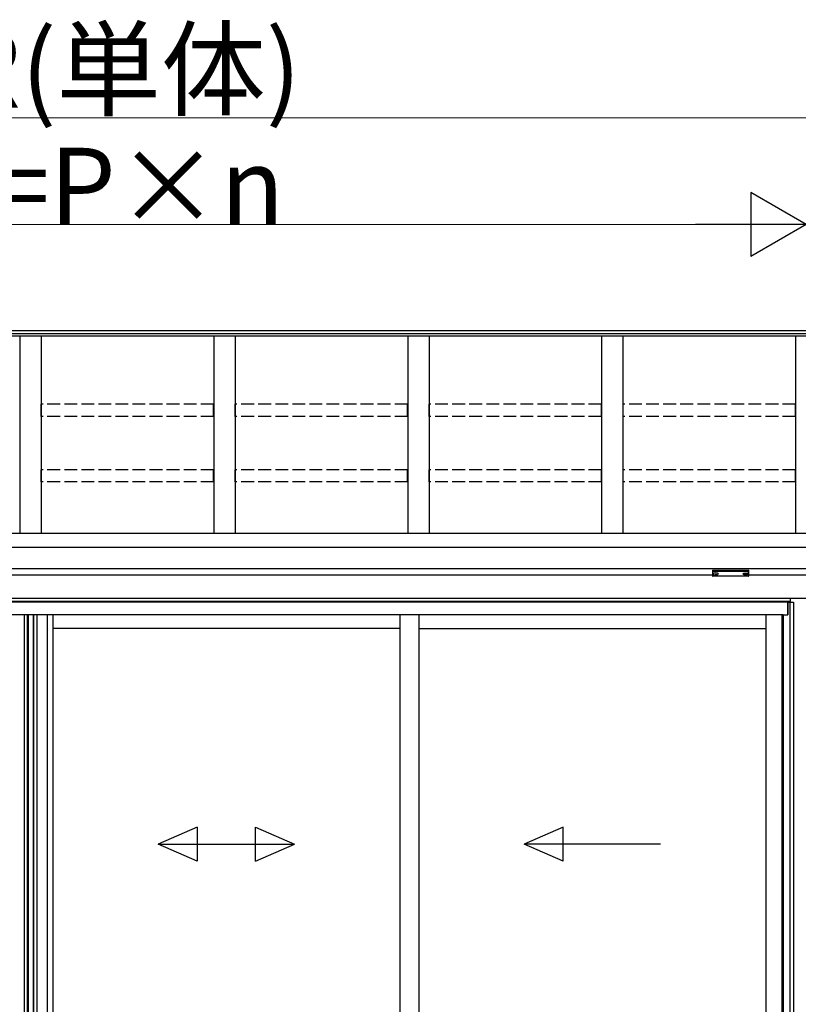
# Model space of a CAD drawing. Extents: x 0 to 15840, y 0 to 25654.
# Drawn here: x 3820 to 5647, y 14858 to 17169 of the extents above; entities that cross this region are included whole.
import ezdxf

# ---------------------------------------------------------------- set-up
doc = ezdxf.new("R2010")
doc.units = 0
doc.linetypes.add('YHIDDEN_1', pattern=[4, 3, -1])
doc.layers.add('YKK_A1', color=4, linetype='CONTINUOUS', lineweight=30)
doc.layers.add('YKK_D', color=6, linetype='CONTINUOUS', lineweight=13)
doc.styles.get("Standard").update_dxf_attribs({"font": 'txt', "bigfont": 'BIGFONT'})

msp = doc.modelspace()

# ---------------------------------------------------------------- linework, layer by layer
at = {"layer": 'YKK_A1'}
for p, q in [((5677, 16438.7), (1993.5, 16438.7)), ((5677, 16431.8), (1993.5, 16431.8)), ((5677, 16426.5), (1993.5, 16426.5)), ((3820.5, 16426.5), (3820.5, 15963.8)), ((3870.5, 16426.5), (3870.5, 15963.8)), ((4275.5, 16426.5), (4275.5, 15963.8)), ((4325.5, 16426.5), (4325.5, 15963.8)), ((4730.5, 16426.5), (4730.5, 15963.8)), ((4780.5, 16426.5), (4780.5, 15963.8)), ((5185.5, 16426.5), (5185.5, 15963.8)), ((5235.5, 16426.5), (5235.5, 15963.8)), ((5640.5, 16426.5), (5640.5, 15963.8)), ((5703, 15963.8), (1993, 15963.8)), ((5680.5, 15930.5), (1993, 15930.5)), ((5680.5, 15880.5), (1993, 15880.5)), ((5445.5, 15865.5), (2245.5, 15865.5)), ((5447.1, 15869.3), (5447.1, 15868.8)), ((5450.5, 15866.6), (5450.5, 15866.3)), ((5452.5, 15867.5), (5452.5, 15867)), ((5452.5, 15867.5), (5453.5, 15867.5)), ((5452.5, 15866.1), (5452.5, 15866)), ((5453.5, 15867.5), (5453.5, 15867)), ((5453.5, 15866.1), (5453.5, 15866)), ((5455.5, 15866.6), (5455.5, 15866.3)), ((5458.9, 15869.3), (5458.9, 15868.8)), ((5517.1, 15869.3), (5517.1, 15868.8)), ((5520.5, 15866.6), (5520.5, 15866.3)), ((5522.5, 15867.5), (5522.5, 15867)), ((5523.5, 15867.5), (5522.5, 15867.5)), ((5522.5, 15866.1), (5522.5, 15866)), ((5523.5, 15867.5), (5523.5, 15867)), ((5523.5, 15866.1), (5523.5, 15866)), ((5525.5, 15866.6), (5525.5, 15866.3)), ((5528.9, 15869.3), (5528.9, 15868.8)), ((5680.5, 15865.5), (5530.5, 15865.5)), ((5703, 15810.5), (2225.9, 15810.5)), ((5627.5, 15810.5), (2225.9, 15810.5)), ((5627.5, 15810.5), (5627.5, 15802.5)), ((5628, 15810.5), (5628, 15802.5)), ((5627.5, 15803.5), (2225.9, 15803.5)), ((5622, 15802.5), (2225.9, 15802.5)), ((5622, 15772.5), (5622, 15802.5)), ((5622.5, 15802.5), (5635.5, 15802.5)), ((5622.5, 15802.5), (5622.5, 15772.5)), ((5626.7, 15802.5), (5626.7, 13829.5)), ((5635.5, 15802.5), (5635.5, 13829.5)), ((5611.5, 15772.5), (2225.9, 15772.5)), ((3830.8, 15772.5), (3830.8, 13851.5)), ((3838, 15772.5), (3838, 13851.5)), ((3840, 15772.5), (3840, 13851.5)), ((3851.8, 15772.5), (3851.8, 13851.5)), ((3853, 15772.5), (3853, 13851.5)), ((3860.2, 15772.5), (3860.2, 13851.5)), ((3884.8, 15772.5), (3884.8, 13851.5)), ((3898, 15772.5), (3898, 13851.5)), ((4711.8, 15772.5), (4711.8, 13837)), ((4756.8, 15772.5), (4756.8, 13837)), ((5570.5, 15772.5), (5570.5, 13837)), ((5608.3, 15772.5), (5608.3, 13833.5)), ((5611.5, 15772.5), (5611.5, 13831)), ((5611.5, 15772.5), (5622.5, 15772.5)), ((4711.8, 15740.5), (3898, 15740.5)), ((4756.8, 15740.5), (5570.5, 15740.5))]:
    msp.add_line(p, q, dxfattribs=at)
at = {"layer": 'YKK_A1', "linetype": 'YHIDDEN_1', "ltscale": 10}
for p, q in [((4275, 16266.9), (3871, 16266.9)), ((3871, 16238.2), (3871, 16266.9)), ((4275, 16238.2), (4275, 16266.9)), ((4730, 16266.9), (4326, 16266.9)), ((4326, 16238.2), (4326, 16266.9)), ((4730, 16238.2), (4730, 16266.9)), ((5185, 16266.9), (4781, 16266.9)), ((4781, 16238.2), (4781, 16266.9)), ((5185, 16238.2), (5185, 16266.9)), ((5640, 16266.9), (5236, 16266.9)), ((5236, 16238.2), (5236, 16266.9)), ((5640, 16238.2), (5640, 16266.9)), ((4275, 16238.2), (3871, 16238.2)), ((4730, 16238.2), (4326, 16238.2)), ((5185, 16238.2), (4781, 16238.2)), ((5640, 16238.2), (5236, 16238.2)), ((4275, 16113), (3871, 16113)), ((3871, 16084.3), (3871, 16113)), ((4275, 16084.3), (4275, 16113)), ((4730, 16113), (4326, 16113)), ((4326, 16084.3), (4326, 16113)), ((4730, 16084.3), (4730, 16113)), ((5185, 16113), (4781, 16113)), ((4781, 16084.3), (4781, 16113)), ((5185, 16084.3), (5185, 16113)), ((5640, 16113), (5236, 16113)), ((5236, 16084.3), (5236, 16113)), ((5640, 16084.3), (5640, 16113)), ((4275, 16084.3), (3871, 16084.3)), ((4730, 16084.3), (4326, 16084.3)), ((5185, 16084.3), (4781, 16084.3)), ((5640, 16084.3), (5236, 16084.3))]:
    msp.add_line(p, q, dxfattribs=at)
at = {"layer": 'YKK_A1', "linetype": 'Continuous'}
for p, q in [((5445.5, 15877.2), (5445.5, 15876.1)), ((5445.5, 15876.1), (5445.5, 15864.1)), ((5446.5, 15875.8), (5446.5, 15877.5)), ((5446.5, 15877.5), (5529.5, 15877.5)), ((5488, 15875.8), (5446.5, 15875.8)), ((5446.5, 15875.8), (5446.5, 15875.3)), ((5446.5, 15875.3), (5488, 15875.3)), ((5446.5, 15863.2), (5446.5, 15875.3)), ((5529.5, 15875.8), (5488, 15875.8)), ((5488, 15875.3), (5529.5, 15875.3)), ((5529.5, 15877.5), (5529.5, 15875.8)), ((5529.5, 15875.8), (5529.5, 15875.3)), ((5529.5, 15875.3), (5529.5, 15863.2)), ((5530.5, 15876.1), (5530.5, 15877.2)), ((5530.5, 15864.1), (5530.5, 15876.1)), ((5488, 15863.2), (5446.5, 15863.2)), ((5446.5, 15863.2), (5446.5, 15863.1)), ((5488, 15863.1), (5446.5, 15863.1)), ((5529.6, 15863.2), (5488, 15863.2)), ((5529.5, 15863.1), (5488, 15863.1)), ((5529.5, 15863.2), (5529.5, 15863.1))]:
    msp.add_line(p, q, dxfattribs=at)
at = {"layer": 'YKK_A1', "linetype": 'Continuous', "ltscale": 20}
for p, q in [((4236.6, 15274.1), (4144.9, 15234.1)), ((4236.6, 15274.1), (4236.6, 15194.1)), ((4373.3, 15274.1), (4464.9, 15234.1)), ((4373.3, 15194.1), (4373.3, 15274.1)), ((5095.3, 15274.1), (5003.7, 15234.1)), ((5095.3, 15194.1), (5095.3, 15274.1)), ((4144.9, 15234.1), (4464.9, 15234.1)), ((4236.6, 15194.1), (4144.9, 15234.1)), ((4373.3, 15194.1), (4464.9, 15234.1)), ((5323.7, 15234.1), (5003.7, 15234.1)), ((5095.3, 15194.1), (5003.7, 15234.1))]:
    msp.add_line(p, q, dxfattribs=at)
at = {"layer": 'YKK_A1', "linetype": 'Continuous'}
for centre, radius, start, end in [((5446.5, 15864.1), 1, 180, 270), ((5446.5, 15864.2), 0.978, 181.3895, 271.3248), ((5529.5, 15864.1), 1, 270, 0), ((5529.6, 15864.2), 0.978, 268.6752, 358.6105)]:
    msp.add_arc(centre, radius, start, end, dxfattribs=at)
at = {"layer": 'YKK_A1', "linetype": 'Continuous', "extrusion": (0, 0, -1)}
for centre, ratio, start_param, end_param in [((5446.5, 15877.2), 0.315299, 0, 1.570796), ((5446.5, 15876.1), 0.366615, 4.712389, 6.283185), ((5446.5, 15876.1), 0.843474, 4.712389, 6.283185), ((5529.5, 15877.2), 0.315299, 1.570796, 3.141593), ((5529.5, 15876.1), 0.366615, 3.141593, 4.712389), ((5529.5, 15876.1), 0.843474, 3.141593, 4.712389)]:
    msp.add_ellipse(centre, major_axis=(-1, 0), ratio=ratio, start_param=start_param, end_param=end_param, dxfattribs=at)
at = {"layer": 'YKK_A1'}
for centre, major_axis, ratio, start_param, end_param in [((5453, 15869.3), (-5.9, 0), 0.300706, 3.141593, 6.283185), ((5453, 15868.8), (-5.9, 0), 0.300706, 3.141593, 6.283185), ((5453, 15868.8), (-5.9, 0), 0.46726, 0, 3.141593), ((5451.5, 15868.8), (-4.4, 0), 0.502493, 7.624705, 7.853982), ((5451.5, 15868.8), (-4.4, 0), 0.570835, 7.624705, 7.853982), ((5451.5, 15867), (1, 0), 0.417642, 4.712389, 6.283185), ((5451.5, 15866.1), (1, 0), 0.18377, 6.283185, 7.853982), ((5521.5, 15868.8), (-4.4, 0), 0.502493, 7.624705, 7.853982), ((5521.5, 15868.8), (-4.4, 0), 0.570835, 7.624705, 7.853982), ((5521.5, 15867), (1, 0), 0.417642, 4.712389, 6.283185), ((5521.5, 15866.1), (1, 0), 0.18377, 0, 1.570796), ((5521.5, 15866.1), (1, 0), 0.18377, 6.283185, 7.853982)]:
    msp.add_ellipse(centre, major_axis=major_axis, ratio=ratio, start_param=start_param, end_param=end_param, dxfattribs=at)
at = {"layer": 'YKK_A1', "extrusion": (0, 0, -1)}
for centre, major_axis, ratio, start_param, end_param in [((5454.5, 15867), (-1, 0), 0.417642, 4.712389, 6.283185), ((5454.5, 15866.1), (-1, 0), 0.18377, 0, 1.570796), ((5454.5, 15866.1), (-1, 0), 0.18377, 6.283185, 7.853982), ((5454.5, 15868.8), (4.4, 0), 0.502493, 7.624705, 7.853982), ((5454.5, 15868.8), (4.4, 0), 0.570835, 7.624705, 7.853982), ((5523, 15869.3), (5.9, 0), 0.300706, 3.141593, 6.283185), ((5523, 15868.8), (5.9, 0), 0.300706, 3.141593, 6.283185), ((5523, 15868.8), (5.9, 0), 0.46726, 0, 3.141593), ((5524.5, 15867), (-1, 0), 0.417642, 4.712389, 6.283185), ((5524.5, 15866.1), (-1, 0), 0.18377, 6.283185, 7.853982), ((5524.5, 15868.8), (4.4, 0), 0.502493, 7.624705, 7.853982), ((5524.5, 15868.8), (4.4, 0), 0.570835, 7.624705, 7.853982)]:
    msp.add_ellipse(centre, major_axis=major_axis, ratio=ratio, start_param=start_param, end_param=end_param, dxfattribs=at)
at = {"layer": 'YKK_D'}
for p, q in [((1988, 16938.7), (5703, 16938.7)), ((2175.5, 16688.7), (5515.5, 16688.7))]:
    msp.add_line(p, q, dxfattribs=at)
at = {"layer": 'YKK_D', "lineweight": -2}
for p, q in [((5665.5, 16688.7), (5535.6, 16763.7)), ((5535.6, 16763.7), (5535.6, 16613.7)), ((5665.5, 16688.7), (5405.7, 16688.7)), ((5665.5, 16688.7), (5535.6, 16613.7))]:
    msp.add_line(p, q, dxfattribs=at)

# ---------------------------------------------------------------- texts
at = {"layer": 'YKK_D'}
for s, p in [('WR(単体)', (3451.9, 16962.7)), ('W=P×n', (3538.3, 16688.7))]:
    msp.add_text(s, height=180, dxfattribs=at).set_placement(p)

doc.saveas('drawing.dxf')
